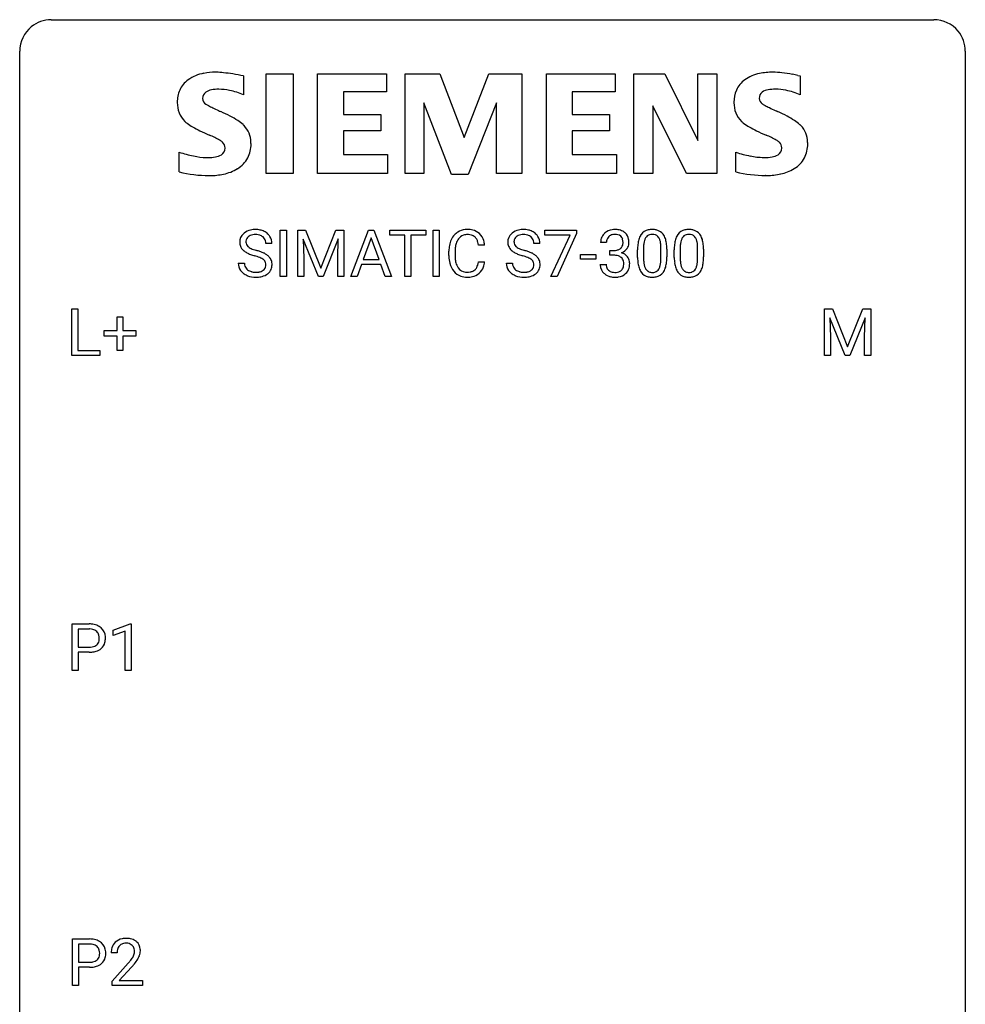
# Model space of a CAD drawing. Extents: x 2.8 to 26.6, y -2.8 to 44.8.
# Drawn here: x 2.8 to 26.6, y 20 to 44.8 of the extents above; entities that cross this region are included whole.
import ezdxf

# ---------------------------------------------------------------- set-up
doc = ezdxf.new("R2010")
doc.units = 0
doc.layers.add('DEFAULT_255_1_234', color=255, linetype='CONTINUOUS')
doc.layers.add('DEFAULT_255_2_778', color=255, linetype='CONTINUOUS')

msp = doc.modelspace()

# ---------------------------------------------------------------- linework, layer by layer
at = {"layer": 'DEFAULT_255_1_234'}
for p, q in [((9.341, 38.375), (9.341, 39.544)), ((9.341, 39.544), (9.496, 39.544)), ((9.496, 39.544), (9.496, 38.375)), ((9.778, 39.544), (9.977, 39.544)), ((9.778, 38.375), (9.778, 39.544)), ((9.977, 39.544), (10.359, 38.59)), ((10.359, 38.59), (10.741, 39.544)), ((10.741, 39.544), (10.941, 39.544)), ((10.941, 39.544), (10.941, 38.375)), ((11.115, 38.375), (11.561, 39.544)), ((11.561, 39.544), (11.696, 39.544)), ((11.696, 39.544), (12.144, 38.375)), ((12.101, 39.417), (12.101, 39.544)), ((12.101, 39.544), (13.006, 39.544)), ((13.006, 39.544), (13.006, 39.417)), ((13.19, 38.375), (13.19, 39.544)), ((13.19, 39.544), (13.344, 39.544)), ((13.344, 39.544), (13.344, 38.375)), ((16.006, 39.422), (16.006, 39.544)), ((16.006, 39.544), (16.796, 39.544)), ((16.796, 39.461), (16.312, 38.375)), ((16.796, 39.544), (16.796, 39.461)), ((9.13, 39.206), (8.975, 39.206)), ((10.3, 38.375), (9.917, 39.319)), ((9.917, 39.319), (9.932, 38.83)), ((10.802, 39.322), (10.418, 38.375)), ((10.787, 38.83), (10.802, 39.322)), ((11.629, 39.354), (11.43, 38.807)), ((11.828, 38.807), (11.629, 39.354)), ((12.476, 39.417), (12.101, 39.417)), ((12.476, 38.375), (12.476, 39.417)), ((13.006, 39.417), (12.63, 39.417)), ((12.63, 39.417), (12.63, 38.375)), ((15.88, 39.206), (15.725, 39.206)), ((16.639, 39.422), (16.006, 39.422)), ((16.156, 38.375), (16.639, 39.422)), ((17.556, 39.237), (17.408, 39.237)), ((13.586, 38.905), (13.586, 39.017)), ((13.741, 39.013), (13.741, 38.9)), ((14.487, 39.168), (14.332, 39.168)), ((17.635, 38.91), (17.635, 39.032)), ((17.635, 39.032), (17.747, 39.032)), ((18.338, 38.853), (18.338, 39.052)), ((18.486, 39.088), (18.486, 38.85)), ((18.927, 38.833), (18.927, 39.077)), ((19.076, 39.066), (19.076, 38.873)), ((19.261, 38.853), (19.261, 39.052)), ((19.41, 39.088), (19.41, 38.85)), ((19.851, 38.833), (19.851, 39.077)), ((20, 39.066), (20, 38.873)), ((8.283, 38.714), (8.438, 38.714)), ((9.932, 38.83), (9.932, 38.375)), ((10.787, 38.375), (10.787, 38.83)), ((11.43, 38.807), (11.828, 38.807)), ((14.332, 38.746), (14.487, 38.746)), ((15.033, 38.714), (15.188, 38.714)), ((16.898, 38.811), (16.898, 38.932)), ((16.898, 38.932), (17.29, 38.932)), ((17.29, 38.811), (16.898, 38.811)), ((17.29, 38.932), (17.29, 38.811)), ((17.747, 38.91), (17.635, 38.91)), ((11.384, 38.68), (11.274, 38.375)), ((11.874, 38.68), (11.384, 38.68)), ((11.985, 38.375), (11.874, 38.68)), ((17.397, 38.683), (17.547, 38.683)), ((9.496, 38.375), (9.341, 38.375)), ((9.932, 38.375), (9.778, 38.375)), ((10.418, 38.375), (10.3, 38.375)), ((10.941, 38.375), (10.787, 38.375)), ((11.274, 38.375), (11.115, 38.375)), ((12.144, 38.375), (11.985, 38.375)), ((12.63, 38.375), (12.476, 38.375)), ((13.344, 38.375), (13.19, 38.375)), ((16.312, 38.375), (16.156, 38.375)), ((4.091, 36.39), (4.091, 37.56)), ((4.091, 37.56), (4.246, 37.56)), ((4.246, 37.56), (4.246, 36.516)), ((23.044, 37.56), (23.243, 37.56)), ((23.044, 36.39), (23.044, 37.56)), ((23.243, 37.56), (23.626, 36.606)), ((23.626, 36.606), (24.008, 37.56)), ((24.008, 37.56), (24.208, 37.56)), ((24.208, 37.56), (24.208, 36.39)), ((5.229, 37.018), (5.229, 37.359)), ((5.229, 37.359), (5.379, 37.359)), ((5.379, 37.359), (5.379, 37.018)), ((23.566, 36.39), (23.183, 37.335)), ((23.183, 37.335), (23.198, 36.846)), ((24.068, 37.337), (23.684, 36.39)), ((24.054, 36.846), (24.068, 37.337)), ((4.903, 36.877), (4.903, 37.018)), ((4.903, 37.018), (5.229, 37.018)), ((5.379, 37.018), (5.705, 37.018)), ((5.705, 37.018), (5.705, 36.877)), ((5.229, 36.877), (4.903, 36.877)), ((5.229, 36.508), (5.229, 36.877)), ((5.705, 36.877), (5.379, 36.877)), ((5.379, 36.877), (5.379, 36.508)), ((23.198, 36.846), (23.198, 36.39)), ((24.054, 36.39), (24.054, 36.846)), ((4.246, 36.516), (4.8, 36.516)), ((4.8, 36.516), (4.8, 36.39)), ((5.379, 36.508), (5.229, 36.508)), ((4.8, 36.39), (4.091, 36.39)), ((23.198, 36.39), (23.044, 36.39)), ((23.684, 36.39), (23.566, 36.39)), ((24.208, 36.39), (24.054, 36.39)), ((4.096, 28.453), (4.096, 29.622)), ((4.096, 29.622), (4.528, 29.622)), ((5.135, 29.468), (5.561, 29.628)), ((5.561, 29.628), (5.584, 29.628)), ((5.584, 29.628), (5.584, 28.453)), ((4.251, 29.495), (4.251, 29.037)), ((4.537, 29.495), (4.251, 29.495)), ((5.135, 29.333), (5.135, 29.468)), ((5.435, 29.443), (5.135, 29.333)), ((5.435, 28.453), (5.435, 29.443)), ((4.251, 29.037), (4.528, 29.037)), ((4.526, 28.911), (4.251, 28.911)), ((4.251, 28.911), (4.251, 28.453)), ((4.251, 28.453), (4.096, 28.453)), ((5.584, 28.453), (5.435, 28.453)), ((4.105, 20.515), (4.105, 21.685)), ((4.105, 21.685), (4.537, 21.685)), ((4.259, 21.558), (4.259, 21.099)), ((4.545, 21.558), (4.259, 21.558)), ((5.23, 21.34), (5.082, 21.34)), ((4.259, 21.099), (4.537, 21.099)), ((4.535, 20.973), (4.259, 20.973)), ((4.259, 20.973), (4.259, 20.515)), ((5.104, 20.622), (5.509, 21.072)), ((5.597, 20.976), (5.283, 20.637)), ((5.104, 20.515), (5.104, 20.622)), ((5.283, 20.637), (5.871, 20.637)), ((5.871, 20.637), (5.871, 20.515)), ((4.259, 20.515), (4.105, 20.515)), ((5.871, 20.515), (5.104, 20.515))]:
    msp.add_line(p, q, dxfattribs=at)
for centre, radius, start, end in [((8.599, 39.246), 0.28, 132.4834, 181.0242), ((8.659, 39.19), 0.361, 129.2532, 133.4243), ((8.673, 39.168), 0.388, 101.9878, 128.8743), ((8.713, 38.996), 0.564, 89.5907, 102.3169), ((8.72, 39.028), 0.532, 77.2361, 90.3248), ((8.741, 39.125), 0.433, 63.8378, 77.0809), ((8.769, 39.176), 0.375, 45.9864, 64.1608), ((8.795, 39.206), 0.335, 32.2747, 45.6547), ((14.027, 39.143), 0.413, 121.7633, 136.4281), ((14.04, 39.118), 0.441, 95.646, 121.5491), ((14.056, 39.007), 0.553, 89.9242, 96.1378), ((14.061, 39.019), 0.541, 76.6779, 90.4563), ((14.101, 39.178), 0.378, 47.4858, 76.9287), ((14.086, 39.168), 0.395, 16.5424, 46.8933), ((15.349, 39.246), 0.28, 132.4834, 181.0242), ((15.409, 39.19), 0.361, 129.2532, 133.4243), ((15.423, 39.168), 0.388, 101.9878, 128.8743), ((15.463, 38.996), 0.564, 89.5907, 102.3169), ((15.47, 39.028), 0.532, 77.2361, 90.3248), ((15.491, 39.125), 0.433, 63.8378, 77.0809), ((15.519, 39.176), 0.375, 45.9864, 64.1608), ((15.545, 39.206), 0.335, 32.2747, 45.6547), ((17.713, 39.238), 0.307, 131.5745, 154.4798), ((17.744, 39.207), 0.352, 96.9875, 131.9691), ((17.766, 39.082), 0.478, 89.8596, 97.7825), ((17.771, 39.056), 0.504, 78.3655, 90.4132), ((17.807, 39.222), 0.334, 56.6229, 78.6387), ((17.828, 39.26), 0.291, 47.0254, 56.0854), ((17.83, 39.264), 0.287, 10.9208, 46.7778), ((18.66, 39.269), 0.286, 101.6441, 144.5142), ((18.703, 39.1), 0.46, 89.5284, 102.582), ((18.711, 39.096), 0.464, 77.0438, 90.5081), ((18.751, 39.26), 0.295, 48.2779, 77.4995), ((18.758, 39.273), 0.281, 36.3142, 47.6306), ((19.584, 39.269), 0.286, 101.6441, 144.5142), ((19.626, 39.1), 0.46, 89.5284, 102.582), ((19.634, 39.096), 0.464, 77.0438, 90.5081), ((19.674, 39.26), 0.295, 48.2779, 77.4995), ((19.682, 39.273), 0.281, 36.3142, 47.6306), ((8.6, 39.239), 0.28, 179.5062, 199.8695), ((8.639, 39.254), 0.163, 127.7287, 176.7105), ((8.707, 39.244), 0.232, 175.1779, 180.0582), ((8.623, 39.243), 0.147, 179.6142, 228.1246), ((8.663, 39.224), 0.201, 114.0401, 127.9851), ((8.691, 39.16), 0.271, 99.0695, 113.7659), ((8.715, 39.015), 0.418, 89.6698, 99.231), ((8.718, 38.976), 0.457, 86.264, 90.0526), ((8.728, 39.097), 0.336, 73.7888, 86.6653), ((8.761, 39.207), 0.221, 48.5928, 74.1242), ((8.778, 39.227), 0.195, 14.9781, 48.2004), ((8.707, 39.208), 0.268, 359.4693, 14.9832), ((8.802, 39.208), 0.329, 359.6507, 32.613), ((14.179, 39.055), 0.59, 155.0366, 169.6003), ((14.066, 39.11), 0.464, 136.7831, 155.2473), ((14.311, 39.044), 0.568, 162.9374, 174.6209), ((14.116, 39.106), 0.363, 143.0753, 163.1917), ((14.04, 39.164), 0.267, 109.2998, 143.3038), ((14.053, 39.113), 0.32, 89.3452, 108.5745), ((14.057, 38.995), 0.438, 87.3815, 90.0241), ((14.064, 39.101), 0.332, 74.7009, 87.8124), ((14.095, 39.208), 0.221, 47.4372, 75.0698), ((14.09, 39.209), 0.224, 27.8167, 46.4008), ((13.98, 39.15), 0.349, 15.7653, 27.9411), ((13.781, 39.092), 0.556, 7.8892, 15.9239), ((13.925, 39.115), 0.564, 5.4072, 17.0365), ((15.35, 39.239), 0.28, 179.5062, 199.8695), ((15.457, 39.244), 0.232, 175.1779, 180.0582), ((15.373, 39.243), 0.147, 179.6142, 228.1246), ((15.389, 39.254), 0.163, 127.7287, 176.7105), ((15.413, 39.224), 0.201, 114.0401, 127.9851), ((15.441, 39.16), 0.271, 99.0695, 113.7659), ((15.465, 39.015), 0.418, 89.6698, 99.231), ((15.468, 38.976), 0.457, 86.264, 90.0526), ((15.478, 39.097), 0.336, 73.7888, 86.6653), ((15.511, 39.207), 0.221, 48.5928, 74.1242), ((15.528, 39.227), 0.195, 14.9781, 48.2004), ((15.457, 39.208), 0.268, 359.4693, 14.9832), ((15.551, 39.208), 0.329, 359.6507, 32.613), ((17.718, 39.241), 0.31, 155.3484, 180.7485), ((17.813, 39.238), 0.257, 172.5097, 180.1367), ((17.741, 39.251), 0.183, 133.8349, 173.5344), ((17.745, 39.245), 0.191, 103.2932, 133.5619), ((17.765, 39.165), 0.273, 89.5325, 103.5319), ((17.771, 39.137), 0.301, 76.1117, 90.7026), ((17.81, 39.276), 0.157, 13.9577, 77.6713), ((17.794, 39.219), 0.177, 311.7324, 354.2802), ((17.675, 39.237), 0.297, 359.1805, 15.0453), ((17.721, 39.232), 0.251, 353.0938, 0.1181), ((17.878, 39.23), 0.243, 332.355, 359.7179), ((17.694, 39.232), 0.427, 359.6364, 11.6087), ((19.081, 39.108), 0.74, 164.3059, 173.9002), ((18.79, 39.192), 0.437, 148.7922, 164.5684), ((18.694, 39.245), 0.328, 144.5884, 148.1176), ((19.331, 39.092), 0.844, 172.0259, 178.0703), ((19.001, 39.14), 0.511, 163.3763, 172.1411), ((18.792, 39.203), 0.292, 149.4209, 163.6286), ((18.686, 39.267), 0.168, 105.7981, 149.7388), ((18.704, 39.201), 0.237, 89.3807, 105.6763), ((18.707, 39.175), 0.263, 81.106, 90.2185), ((18.725, 39.263), 0.173, 30.7408, 82.4657), ((18.673, 39.229), 0.236, 24.2871, 31.3936), ((18.556, 39.179), 0.363, 12.0806, 23.8174), ((18.28, 39.118), 0.646, 4.8362, 12.2905), ((18.671, 39.214), 0.386, 18.2932, 35.6769), ((18.417, 39.127), 0.654, 8.0247, 18.5605), ((18.001, 39.066), 1.075, 1.1274, 8.1718), ((20.004, 39.108), 0.74, 164.3059, 173.9002), ((19.713, 39.192), 0.437, 148.7922, 164.5684), ((19.618, 39.245), 0.328, 144.5884, 148.1176), ((20.255, 39.092), 0.844, 172.0259, 178.0703), ((19.925, 39.14), 0.511, 163.3763, 172.1411), ((19.716, 39.203), 0.292, 149.4209, 163.6286), ((19.609, 39.267), 0.168, 105.7981, 149.7388), ((19.628, 39.201), 0.237, 89.3807, 105.6763), ((19.631, 39.175), 0.263, 81.106, 90.2185), ((19.649, 39.263), 0.173, 30.7408, 82.4657), ((19.597, 39.229), 0.236, 24.2871, 31.3936), ((19.479, 39.179), 0.363, 12.0806, 23.8174), ((19.204, 39.118), 0.646, 4.8362, 12.2905), ((19.595, 39.214), 0.386, 18.2932, 35.6769), ((19.34, 39.127), 0.654, 8.0247, 18.5605), ((18.924, 39.066), 1.075, 1.1274, 8.1718), ((8.593, 39.24), 0.274, 200.6782, 228.1764), ((8.642, 39.288), 0.342, 227.4065, 229.9881), ((8.72, 39.388), 0.469, 230.4982, 241.8087), ((8.873, 39.668), 0.788, 241.6337, 249.0065), ((8.667, 39.284), 0.207, 226.578, 230.88), ((8.714, 39.346), 0.285, 231.4635, 241.9261), ((8.834, 39.566), 0.536, 241.7179, 248.326), ((8.972, 39.91), 0.906, 248.2008, 252.4528), ((9.093, 40.282), 1.297, 252.3391, 254.3469), ((8.339, 37.584), 1.504, 71.0197, 74.4087), ((8.508, 38.073), 0.986, 66.1847, 71.0864), ((8.664, 38.424), 0.603, 59.3536, 66.2692), ((14.363, 39.021), 0.777, 169.5837, 180.2758), ((14.574, 39.015), 0.832, 174.342, 180.143), ((15.343, 39.24), 0.274, 200.6782, 228.1764), ((15.392, 39.288), 0.342, 227.4065, 229.9881), ((15.47, 39.388), 0.469, 230.4982, 241.8087), ((15.623, 39.668), 0.788, 241.6337, 249.0065), ((15.417, 39.284), 0.207, 226.578, 230.88), ((15.464, 39.346), 0.285, 231.4635, 241.9261), ((15.584, 39.566), 0.536, 241.7179, 248.326), ((15.722, 39.91), 0.906, 248.2008, 252.4528), ((15.843, 40.282), 1.297, 252.3391, 254.3469), ((15.088, 37.584), 1.504, 71.0197, 74.4087), ((15.258, 38.073), 0.986, 66.1847, 71.0864), ((15.413, 38.424), 0.603, 59.3536, 66.2692), ((17.744, 39.371), 0.339, 270.492, 281.8952), ((17.768, 39.261), 0.226, 281.6692, 301.2943), ((17.785, 39.23), 0.191, 301.7833, 311.7545), ((17.8, 39.304), 0.357, 292.5402, 293.6925), ((17.84, 38.659), 0.331, 57.6435, 72.8625), ((17.828, 39.251), 0.297, 292.9802, 325.2392), ((17.812, 39.261), 0.315, 325.2334, 332.8746), ((19.533, 39.057), 1.195, 173.7676, 180.2316), ((19.634, 39.078), 1.148, 177.8632, 179.5044), ((17.859, 39.08), 1.068, 359.809, 4.9408), ((17.677, 39.053), 1.399, 0.5424, 1.3863), ((20.456, 39.057), 1.195, 173.7676, 180.2316), ((20.558, 39.078), 1.148, 177.8632, 179.5044), ((18.783, 39.08), 1.068, 359.809, 4.9408), ((18.601, 39.053), 1.399, 0.5424, 1.3863), ((8.592, 38.71), 0.309, 179.2419, 215.2648), ((8.668, 38.711), 0.23, 179.3355, 199.1046), ((9.041, 40.101), 1.252, 248.9199, 254.144), ((8.255, 37.354), 1.604, 71.7183, 73.9259), ((8.434, 37.893), 1.037, 68.0063, 71.8053), ((8.606, 38.316), 0.58, 62.2515, 68.1221), ((8.745, 38.576), 0.285, 52.7386, 62.4979), ((8.827, 38.685), 0.149, 16.4723, 52.6262), ((8.781, 38.672), 0.196, 359.4179, 16.1972), ((8.752, 38.574), 0.428, 49.1021, 59.3294), ((8.834, 38.667), 0.304, 32.792, 49.2506), ((8.866, 38.69), 0.264, 31.1181, 32.4005), ((8.858, 38.687), 0.274, 8.1117, 30.7959), ((8.777, 38.673), 0.356, 359.8389, 8.4707), ((14.548, 38.905), 0.962, 179.9919, 181.5394), ((14.341, 38.894), 0.755, 181.1219, 193.8756), ((14.104, 38.832), 0.51, 193.548, 219.5757), ((14.48, 38.896), 0.739, 179.6818, 189.1505), ((14.23, 38.854), 0.486, 188.9911, 203.5773), ((13.78, 38.827), 0.558, 343.1446, 351.0106), ((13.625, 38.856), 0.715, 350.7157, 351.1602), ((13.939, 38.805), 0.551, 340.1774, 353.7814), ((15.341, 38.71), 0.309, 179.2419, 215.2648), ((15.418, 38.711), 0.23, 179.3355, 199.1046), ((15.791, 40.101), 1.252, 248.9199, 254.144), ((15.005, 37.354), 1.604, 71.7183, 73.9259), ((15.184, 37.893), 1.037, 68.0063, 71.8053), ((15.356, 38.316), 0.58, 62.2515, 68.1221), ((15.495, 38.576), 0.285, 52.7386, 62.4979), ((15.577, 38.685), 0.149, 16.4723, 52.6262), ((15.531, 38.672), 0.196, 359.4179, 16.1972), ((15.502, 38.574), 0.428, 49.1021, 59.3294), ((15.584, 38.667), 0.304, 32.792, 49.2506), ((15.616, 38.69), 0.264, 31.1181, 32.4005), ((15.607, 38.687), 0.274, 8.1117, 30.7959), ((15.526, 38.673), 0.356, 359.8389, 8.4707), ((17.741, 38.455), 0.456, 84.0193, 89.3331), ((17.757, 38.591), 0.319, 71.901, 84.3554), ((17.793, 38.697), 0.207, 49.5089, 72.1836), ((17.811, 38.722), 0.176, 12.9498, 48.7551), ((17.725, 38.7), 0.265, 359.5048, 13.424), ((17.875, 38.716), 0.263, 36.7249, 57.4698), ((17.874, 38.717), 0.263, 8.0545, 36.3561), ((17.75, 38.697), 0.389, 343.983, 0.5572), ((17.788, 38.702), 0.351, 359.8321, 8.587), ((19.69, 38.871), 1.353, 180.7449, 181.151), ((19.41, 38.861), 1.072, 180.8976, 188.0056), ((19.014, 38.803), 0.673, 187.8816, 198.2347), ((19.527, 38.847), 1.04, 179.7996, 185.246), ((19.123, 38.808), 0.634, 185.1412, 193.008), ((18.411, 38.781), 0.512, 343.0499, 351.9393), ((18.065, 38.832), 0.862, 351.8069, 357.7959), ((17.741, 38.848), 1.186, 357.5872, 359.2678), ((18.315, 38.817), 0.758, 344.4935, 353.9765), ((17.851, 38.869), 1.225, 353.8442, 0.2288), ((20.614, 38.871), 1.353, 180.7449, 181.151), ((20.334, 38.861), 1.072, 180.8976, 188.0056), ((19.938, 38.803), 0.673, 187.8816, 198.2347), ((20.451, 38.847), 1.04, 179.7996, 185.246), ((20.046, 38.808), 0.634, 185.1412, 193.008), ((19.335, 38.781), 0.512, 343.0499, 351.9393), ((18.988, 38.832), 0.862, 351.8069, 357.7959), ((18.665, 38.848), 1.186, 357.5872, 359.2678), ((19.239, 38.817), 0.758, 344.4935, 353.9765), ((18.775, 38.869), 1.225, 353.8442, 0.2288), ((8.619, 38.729), 0.342, 215.3403, 233.0843), ((8.674, 38.804), 0.436, 233.167, 246.4951), ((8.635, 38.702), 0.196, 199.8829, 232.7063), ((8.682, 38.762), 0.272, 232.3738, 255.5137), ((8.716, 38.886), 0.401, 255.2446, 267.5321), ((8.725, 39.009), 0.525, 267.1558, 270.0287), ((8.728, 38.965), 0.48, 269.7, 278.166), ((8.754, 38.792), 0.305, 278.0231, 290.6255), ((8.788, 38.699), 0.206, 290.662, 307.0371), ((8.818, 38.662), 0.159, 306.3944, 355.3031), ((8.767, 38.67), 0.21, 354.366, 0.0699), ((8.857, 38.666), 0.276, 307.5917, 336.4316), ((8.839, 38.668), 0.293, 337.4731, 0.7537), ((14.021, 38.762), 0.401, 219.3627, 250.0612), ((14.122, 38.809), 0.369, 203.9077, 215.1312), ((14.03, 38.738), 0.252, 213.9072, 263.8849), ((14.043, 38.816), 0.332, 263.1759, 270.1031), ((14.046, 38.941), 0.456, 269.672, 279.0609), ((14.073, 38.78), 0.293, 278.875, 293.6347), ((14.092, 38.758), 0.394, 282.4333, 310.7514), ((14.105, 38.705), 0.211, 293.8553, 310.0519), ((14.105, 38.698), 0.206, 311.0647, 332.0108), ((13.986, 38.764), 0.342, 331.6589, 343.2879), ((14.096, 38.747), 0.384, 311.4559, 340.4422), ((15.369, 38.729), 0.342, 215.3403, 233.0843), ((15.424, 38.804), 0.436, 233.167, 246.4951), ((15.385, 38.702), 0.196, 199.8829, 232.7063), ((15.432, 38.762), 0.272, 232.3738, 255.5137), ((15.466, 38.886), 0.401, 255.2446, 267.5321), ((15.475, 39.009), 0.525, 267.1558, 270.0287), ((15.478, 38.965), 0.48, 269.7, 278.166), ((15.503, 38.792), 0.305, 278.0231, 290.6255), ((15.538, 38.699), 0.206, 290.662, 307.0371), ((15.568, 38.662), 0.159, 306.3944, 355.3031), ((15.517, 38.67), 0.21, 354.366, 0.0699), ((15.607, 38.666), 0.276, 307.5917, 336.4316), ((15.589, 38.668), 0.293, 337.4731, 0.7537), ((17.793, 38.683), 0.396, 179.9755, 183.2323), ((17.689, 38.67), 0.291, 181.8183, 229.6455), ((17.776, 38.681), 0.229, 179.4465, 196.2869), ((17.727, 38.668), 0.179, 196.5661, 227.7059), ((17.744, 38.686), 0.203, 227.7652, 257.8763), ((17.766, 38.78), 0.3, 257.4584, 270.4266), ((17.771, 38.809), 0.329, 269.5962, 280.8789), ((17.794, 38.695), 0.212, 280.6346, 299.8596), ((17.813, 38.658), 0.171, 300.3576, 314.5518), ((17.804, 38.664), 0.182, 315.0728, 345.0431), ((17.712, 38.691), 0.278, 344.5987, 357.927), ((17.623, 38.697), 0.367, 357.4749, 0.0231), ((17.839, 38.673), 0.297, 311.636, 343.7652), ((18.766, 38.72), 0.41, 197.9694, 215.2624), ((18.664, 38.651), 0.287, 215.8618, 257.2789), ((18.858, 38.746), 0.363, 192.7898, 205.2508), ((18.754, 38.699), 0.248, 205.8005, 211.2538), ((18.701, 38.664), 0.185, 210.379, 238.4008), ((18.699, 38.669), 0.188, 239.6521, 265.9794), ((18.708, 38.736), 0.256, 265.1315, 270.0603), ((18.711, 38.703), 0.224, 269.3315, 287.2178), ((18.724, 38.653), 0.171, 287.7958, 329.0809), ((18.751, 38.651), 0.288, 280.5801, 324.9173), ((18.629, 38.713), 0.284, 328.6635, 343.3325), ((18.714, 38.677), 0.334, 324.9352, 328.616), ((18.614, 38.732), 0.447, 329.2804, 344.7473), ((19.69, 38.72), 0.41, 197.9694, 215.2624), ((19.588, 38.651), 0.287, 215.8618, 257.2789), ((19.782, 38.746), 0.363, 192.7898, 205.2508), ((19.677, 38.699), 0.248, 205.8005, 211.2538), ((19.625, 38.664), 0.185, 210.379, 238.4008), ((19.623, 38.669), 0.188, 239.6521, 265.9794), ((19.631, 38.736), 0.256, 265.1315, 270.0603), ((19.634, 38.703), 0.224, 269.3315, 287.2178), ((19.648, 38.653), 0.171, 287.7958, 329.0809), ((19.675, 38.651), 0.288, 280.5801, 324.9173), ((19.552, 38.713), 0.284, 328.6635, 343.3325), ((19.637, 38.677), 0.334, 324.9352, 328.616), ((19.538, 38.732), 0.447, 329.2804, 344.7473), ((8.716, 38.892), 0.533, 246.1383, 248.0543), ((8.721, 38.911), 0.553, 248.2708, 270.4056), ((8.726, 39.115), 0.756, 269.9708, 272.8178), ((8.738, 38.935), 0.576, 272.4383, 284.6465), ((8.788, 38.753), 0.387, 284.3734, 307.1424), ((8.811, 38.717), 0.345, 307.6552, 308.453), ((14.038, 38.825), 0.467, 250.7885, 270.6489), ((14.043, 39.085), 0.727, 270.0021, 270.3582), ((14.048, 38.94), 0.581, 269.9359, 282.8096), ((15.466, 38.892), 0.533, 246.1383, 248.0543), ((15.471, 38.911), 0.553, 248.2708, 270.4056), ((15.476, 39.115), 0.756, 269.9708, 272.8178), ((15.488, 38.935), 0.576, 272.4383, 284.6465), ((15.538, 38.753), 0.387, 284.3734, 307.1424), ((15.561, 38.717), 0.345, 307.6552, 308.453), ((17.731, 38.717), 0.354, 229.4223, 256.8556), ((17.765, 38.855), 0.496, 256.6829, 270.4412), ((17.771, 38.859), 0.5, 269.7286, 280.3856), ((17.801, 38.715), 0.354, 279.783, 311.6256), ((18.704, 38.806), 0.447, 256.6229, 270.5104), ((18.711, 38.818), 0.459, 269.5977, 281.6734), ((19.628, 38.806), 0.447, 256.6229, 270.5104), ((19.635, 38.818), 0.459, 269.5977, 281.6734), ((4.532, 29.016), 0.606, 78.8378, 90.3984), ((4.574, 29.218), 0.4, 58.9633, 79.0811), ((4.604, 29.274), 0.336, 48.0198, 58.4472), ((4.613, 29.283), 0.324, 3.3375, 48.1767), ((4.528, 29.072), 0.424, 87.8575, 88.8), ((4.534, 29.16), 0.336, 75.2762, 88.2915), ((4.563, 29.266), 0.226, 46.8629, 75.6677), ((4.578, 29.283), 0.203, 15.7442, 46.6203), ((4.515, 29.266), 0.268, 359.4672, 15.5934), ((4.49, 29.265), 0.448, 359.9478, 4.6829), ((4.53, 29.459), 0.423, 269.6593, 279.4154), ((4.556, 29.31), 0.271, 279.205, 294.9901), ((4.585, 29.246), 0.2, 295.2888, 311.2911), ((4.592, 29.235), 0.188, 311.7855, 347.2861), ((4.494, 29.26), 0.289, 346.6893, 0.1059), ((4.418, 29.263), 0.365, 359.6351, 0.0053), ((4.638, 29.226), 0.295, 310.8832, 346.5426), ((4.502, 29.261), 0.435, 346.1878, 0.506), ((4.527, 29.667), 0.757, 269.897, 275.0189), ((4.55, 29.446), 0.535, 274.685, 287.0245), ((4.607, 29.267), 0.347, 286.6925, 310.2288), ((4.541, 21.079), 0.606, 78.8378, 90.3984), ((4.582, 21.281), 0.4, 58.9633, 79.0811), ((4.613, 21.337), 0.336, 48.0198, 58.4472), ((4.621, 21.346), 0.324, 3.3375, 48.1767), ((5.409, 21.366), 0.324, 133.4541, 162.947), ((5.426, 21.347), 0.35, 100.7869, 133.4384), ((5.461, 21.192), 0.508, 89.6605, 101.3704), ((5.468, 21.199), 0.502, 78.2171, 90.413), ((5.503, 21.361), 0.336, 55.9268, 78.4889), ((5.523, 21.395), 0.297, 47.9292, 55.4054), ((5.533, 21.405), 0.283, 4.3348, 48.0561), ((4.537, 21.134), 0.424, 87.8575, 88.8), ((4.542, 21.222), 0.336, 75.2762, 88.2915), ((4.572, 21.328), 0.226, 46.8629, 75.6677), ((4.587, 21.345), 0.203, 15.7442, 46.6203), ((4.524, 21.328), 0.268, 359.4672, 15.5934), ((4.498, 21.328), 0.448, 359.9478, 4.6829), ((5.489, 21.344), 0.407, 163.2879, 180.5582), ((5.629, 21.34), 0.398, 178.4382, 180.0084), ((5.542, 21.345), 0.312, 165.9093, 178.8684), ((5.442, 21.372), 0.208, 136.1757, 166.3675), ((5.43, 21.382), 0.192, 129.7279, 135.7542), ((5.437, 21.369), 0.207, 102.1739, 129.2062), ((5.462, 21.266), 0.313, 89.5461, 102.5419), ((5.465, 21.32), 0.259, 82.1602, 90.1506), ((5.478, 21.394), 0.184, 43.4415, 83.1661), ((5.471, 21.386), 0.195, 16.1715, 43.5284), ((5.385, 21.373), 0.282, 331.4255, 352.9365), ((5.42, 21.372), 0.248, 359.4866, 15.934), ((5.399, 21.37), 0.269, 353.2249, 0.0169), ((5.466, 21.394), 0.35, 337.8914, 358.9968), ((5.424, 21.388), 0.393, 359.9252, 5.5968), ((4.539, 21.522), 0.423, 269.6593, 279.4154), ((4.565, 21.373), 0.271, 279.205, 294.9901), ((4.594, 21.308), 0.2, 295.2888, 311.2911), ((4.601, 21.298), 0.188, 311.7855, 347.2861), ((4.503, 21.323), 0.289, 346.6893, 0.1059), ((4.427, 21.326), 0.365, 359.6351, 0.0053), ((4.647, 21.288), 0.295, 310.8832, 346.5426), ((4.511, 21.324), 0.435, 346.1878, 0.506), ((4.16, 22.265), 1.801, 318.5132, 320.7828), ((4.689, 21.835), 1.119, 320.7373, 323.9737), ((5.081, 21.551), 0.635, 323.8962, 328.6421), ((5.286, 21.424), 0.395, 328.8299, 331.7899), ((4.797, 21.754), 1.115, 319.6473, 327.0958), ((5.195, 21.498), 0.641, 326.9135, 338.3505), ((4.536, 21.73), 0.757, 269.897, 275.0189), ((4.559, 21.509), 0.535, 274.685, 287.0245), ((4.616, 21.33), 0.347, 286.6925, 310.2288), ((4.413, 22.07), 1.611, 317.2587, 319.9046)]:
    msp.add_arc(centre, radius, start, end, dxfattribs=at)
at = {"layer": 'DEFAULT_255_2_778'}
for p, q in [((3.572, 44.847), (25.797, 44.847)), ((2.778, -1.984), (2.778, 44.053)), ((26.591, 44.053), (26.591, -1.984)), ((8.416, 43.43), (8.416, 42.954)), ((8.987, 43.48), (9.663, 43.48)), ((8.987, 40.972), (8.987, 43.48)), ((9.663, 43.48), (9.663, 40.972)), ((10.281, 40.972), (10.281, 43.48)), ((10.281, 43.48), (12.013, 43.48)), ((12.013, 43.48), (12.013, 43.026)), ((12.482, 40.972), (12.482, 43.48)), ((12.482, 43.48), (13.358, 43.48)), ((13.358, 43.48), (13.967, 41.877)), ((13.967, 41.877), (14.59, 43.48)), ((14.59, 43.48), (15.422, 43.48)), ((15.422, 43.48), (15.422, 40.972)), ((16.041, 40.972), (16.041, 43.48)), ((16.041, 43.48), (17.773, 43.48)), ((17.773, 43.48), (17.773, 43.026)), ((18.245, 40.972), (18.245, 43.48)), ((18.245, 43.48), (19.028, 43.48)), ((19.028, 43.48), (19.859, 41.801)), ((19.859, 41.801), (19.859, 43.48)), ((19.859, 43.48), (20.334, 43.48)), ((20.334, 43.48), (20.334, 40.972)), ((22.375, 43.443), (22.434, 43.433)), ((22.434, 43.433), (22.434, 42.956)), ((12.013, 43.026), (10.932, 43.026)), ((10.932, 43.026), (10.932, 42.46)), ((17.773, 43.026), (16.692, 43.026)), ((16.692, 43.026), (16.692, 42.46)), ((13.652, 40.948), (12.956, 42.748)), ((12.956, 42.748), (12.956, 40.972)), ((14.781, 42.748), (14.072, 40.948)), ((14.781, 40.972), (14.781, 42.748)), ((19.574, 40.972), (18.721, 42.674)), ((18.721, 42.674), (18.721, 40.972)), ((10.932, 42.46), (11.874, 42.46)), ((11.874, 42.46), (11.874, 42.046)), ((16.692, 42.46), (17.633, 42.46)), ((17.633, 42.46), (17.633, 42.046)), ((11.874, 42.046), (10.932, 42.046)), ((10.932, 42.046), (10.932, 41.451)), ((17.633, 42.046), (16.692, 42.046)), ((16.692, 42.046), (16.692, 41.451)), ((6.796, 41.013), (6.796, 41.507)), ((10.932, 41.451), (12.041, 41.451)), ((12.041, 41.451), (12.041, 40.971)), ((16.692, 41.451), (17.803, 41.451)), ((17.803, 41.451), (17.803, 40.971)), ((20.814, 41.013), (20.814, 41.508)), ((6.794, 41.011), (6.796, 41.013)), ((9.663, 40.972), (8.987, 40.972)), ((12.041, 40.971), (10.281, 40.972)), ((12.956, 40.972), (12.482, 40.972)), ((14.072, 40.948), (13.652, 40.948)), ((15.422, 40.972), (14.781, 40.972)), ((17.803, 40.971), (16.041, 40.972)), ((18.721, 40.972), (18.245, 40.972)), ((20.334, 40.972), (19.574, 40.972)), ((20.812, 41.013), (20.814, 41.013)), ((7.545, 40.92), (7.544, 40.92)), ((21.564, 40.922), (21.563, 40.922))]:
    msp.add_line(p, q, dxfattribs=at)
for centre, radius, start, end in [((3.57, 44.055), 0.791, 129.1313, 180.1451), ((3.57, 44.056), 0.791, 89.854, 129.1684), ((25.799, 44.055), 0.792, 39.4792, 90.1479), ((25.799, 44.055), 0.791, 359.8534, 39.5154), ((7.596, 42.508), 1.004, 100.408, 125.0169), ((7.699, 42.014), 1.508, 89.6484, 100.8685), ((7.708, 41.661), 1.86, 89.5079, 89.9984), ((7.71, 41.596), 1.926, 83.9171, 89.5732), ((7.507, 39.588), 3.943, 80.7326, 84.078), ((7.021, 36.566), 7.005, 78.5086, 80.7887), ((21.606, 42.527), 0.984, 101.7935, 125.2144), ((21.73, 41.974), 1.55, 89.5249, 102.1167), ((21.728, 41.421), 2.103, 83.289, 89.608), ((21.53, 39.653), 3.882, 79.4764, 83.4308), ((21.219, 37.9), 5.663, 78.2225, 79.6191), ((7.378, 42.816), 0.626, 124.9113, 155.9212), ((21.393, 42.819), 0.622, 124.7111, 155.788), ((7.506, 42.775), 0.759, 157.0337, 181.0453), ((7.571, 42.869), 0.186, 125.7571, 182.2825), ((7.666, 42.72), 0.362, 99.4785, 124.3294), ((7.779, 42.151), 0.943, 89.2638, 100.5667), ((7.785, 41.735), 1.358, 78.2126, 89.7334), ((7.662, 41.165), 1.942, 67.1358, 78.0934), ((21.517, 42.779), 0.752, 156.9196, 181.0501), ((21.588, 42.871), 0.186, 125.863, 182.2987), ((21.682, 42.725), 0.36, 99.5087, 124.4067), ((21.795, 42.159), 0.936, 89.2619, 100.5951), ((21.801, 41.729), 1.367, 78.4566, 89.7552), ((21.684, 41.177), 1.931, 67.1324, 78.3149), ((7.397, 42.742), 0.65, 178.2783, 224.6551), ((7.549, 42.862), 0.165, 180.2493, 239.8144), ((7.933, 43.462), 0.876, 237.8726, 242.8069), ((9.418, 46.278), 4.06, 242.3328, 244.0311), ((21.667, 42.765), 0.902, 179.9979, 180.6487), ((21.413, 42.741), 0.648, 178.7796, 224.7096), ((21.55, 42.864), 0.148, 179.9667, 180.1001), ((21.566, 42.864), 0.164, 180.0859, 239.882), ((21.938, 43.451), 0.858, 238.0729, 243.0442), ((23.487, 46.416), 4.204, 242.5409, 244.1885), ((12.38, 52.327), 10.796, 243.9506, 244.8024), ((15.401, 58.711), 17.858, 244.7535, 244.9563), ((5.865, 38.209), 4.753, 62.2505, 65.4302), ((26.646, 52.91), 11.426, 244.1077, 244.922), ((29.904, 59.834), 19.078, 244.8744, 245.067), ((19.887, 38.242), 4.725, 62.034, 65.293), ((7.356, 42.718), 0.604, 225.6991, 232.99), ((7.78, 43.289), 1.315, 233.221, 240.4606), ((6.928, 40.217), 2.481, 57.2951, 62.3684), ((7.681, 41.381), 1.095, 48.7346, 57.5685), ((8.012, 41.768), 0.586, 44.3236, 48.0704), ((7.978, 41.748), 0.624, 1.3524, 43.4926), ((21.371, 42.712), 0.597, 225.5851, 232.3394), ((21.786, 43.263), 1.287, 232.6975, 240.4357), ((20.951, 40.237), 2.464, 57.1127, 62.1374), ((21.704, 41.39), 1.086, 48.3696, 57.4197), ((22.029, 41.767), 0.589, 44.4725, 47.6467), ((21.998, 41.75), 0.623, 1.2062, 43.6204), ((8.551, 44.626), 2.858, 240.2324, 244.371), ((9.642, 46.886), 5.368, 244.3032, 247.1394), ((6.095, 38.522), 3.716, 64.6076, 66.8387), ((22.559, 44.599), 2.831, 240.1545, 244.3326), ((23.628, 46.807), 5.284, 244.2657, 247.1407), ((20.142, 38.535), 3.692, 64.9169, 67.1566), ((7.019, 40.451), 1.577, 59.7995, 64.8886), ((7.619, 41.467), 0.398, 47.6145, 60.8366), ((7.752, 41.616), 0.198, 359.7594, 47.1794), ((7.865, 41.7), 0.739, 333.0362, 1.1409), ((7.71, 41.715), 0.893, 359.9764, 3.0599), ((21.042, 40.441), 1.585, 60.1211, 65.1917), ((21.636, 41.461), 0.404, 47.8813, 61.1747), ((21.777, 41.62), 0.192, 358.8317, 47.09), ((21.88, 41.702), 0.742, 333.1729, 1.1404), ((21.731, 41.717), 0.891, 359.9779, 2.9299), ((7.754, 44.401), 3.048, 251.6854, 258.6072), ((7.642, 41.809), 0.424, 278.7731, 300.3325), ((7.761, 41.606), 0.189, 300.224, 1.9041), ((7.745, 41.615), 0.205, 359.1991, 359.9996), ((21.754, 44.327), 2.972, 251.5709, 258.7508), ((21.661, 41.809), 0.425, 278.6895, 300.2364), ((21.78, 41.606), 0.189, 300.1108, 1.9025), ((21.744, 41.616), 0.225, 358.8843, 0.002), ((7.54, 43.32), 1.946, 258.4992, 268.3986), ((7.517, 42.889), 1.515, 268.7865, 269.995), ((7.528, 42.438), 1.064, 269.4269, 279.6711), ((7.895, 41.707), 0.715, 300.843, 331.4403), ((21.554, 43.304), 1.929, 258.6495, 268.8282), ((21.536, 42.909), 1.534, 269.2085, 269.9982), ((21.547, 42.441), 1.066, 269.3612, 279.5899), ((21.915, 41.707), 0.714, 300.9808, 331.5914), ((7.551, 44.103), 3.183, 256.2431, 269.8719), ((7.563, 42.629), 1.709, 270.2274, 281.7011), ((7.695, 42.021), 1.087, 281.4259, 301.4316), ((21.57, 44.111), 3.189, 256.2557, 269.8648), ((21.585, 42.616), 1.694, 270.5797, 282.1436), ((21.718, 42.017), 1.08, 281.9041, 301.4484), ((7.545, 43.106), 2.186, 269.9983, 270.6466), ((21.564, 43.11), 2.189, 269.9959, 271.0028)]:
    msp.add_arc(centre, radius, start, end, dxfattribs=at)

doc.saveas('drawing.dxf')
